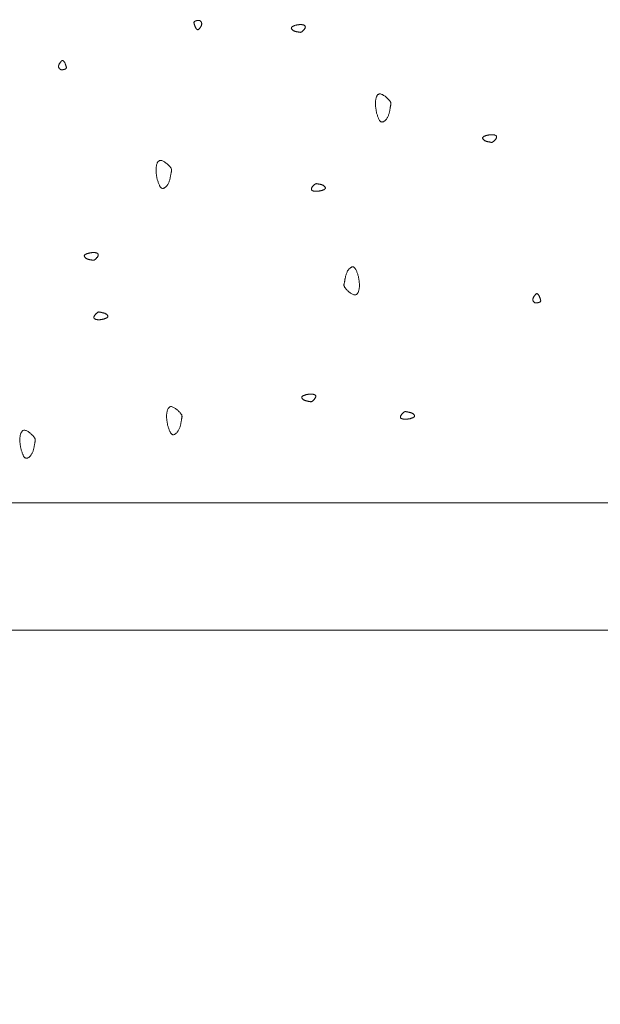
# Model space of a CAD drawing. Units: millimetres. Extents: x 0 to 4200, y 0 to 5940.
# Drawn here: x 2961 to 3029, y 2901 to 3017 of the extents above; entities that cross this region are included whole.
import ezdxf

# ---------------------------------------------------------------- set-up
doc = ezdxf.new("R2010")
doc.units = ezdxf.units.MM
doc.layers.get('Defpoints').update_dxf_attribs({"color": 251})
doc.layers.add('LEVEL001', color=7, linetype='Continuous', lineweight=13)
doc.styles.add('GMM001', font='txt')
doc.dimstyles.new('GMM001', dxfattribs={"dimscale": 2, "dimtxt": 20, "dimasz": 15, "dimexe": 5, "dimexo": 10, "dimgap": 3, "dimtad": 3, "dimdec": 0, "dimdsep": 46, "dimtxsty": 'GMM001', "dimcen": 10, "dimclrd": 7, "dimclre": 7, "dimclrt": 7, "dimadec": 0, "dimazin": 0, "dimtfac": 1, "dimtdec": 0, "dimtix": 1, "dimtmove": 0, "dimatfit": 3, "dimfxl": 0, "dimtolj": 1, "dimtzin": 0, "dimlwd": 0, "dimlwe": 0, "dimarcsym": 0})

# ---------------------------------------------------------------- blocks, each defined once
blk = doc.blocks.new('*D36')
at = {"layer": 'Defpoints', "color": 0, "transparency": 16777216}
for p in [(2567.16, 2945.16), (3132.84, 2945.16), (3132.84, 2795.16)]:
    blk.add_point(p, dxfattribs=at)
at = {"layer": 'LEVEL001', "color": 7, "lineweight": 0, "transparency": 16777216}
for p, q in [((2567.16, 2925.16), (2567.16, 2785.16)), ((3132.84, 2925.16), (3132.84, 2785.16)), ((2597.16, 2795.16), (3102.84, 2795.16))]:
    blk.add_line(p, q, dxfattribs=at)
at = {"layer": 'LEVEL001', "color": 7, "transparency": 16777216}
for points in [[(2597.16, 2800.16), (2597.16, 2790.16), (2567.16, 2795.16)], [(3102.84, 2800.16), (3102.84, 2790.16), (3132.84, 2795.16)]]:
    blk.add_solid(points, dxfattribs=at)
at = {"layer": 'LEVEL001', "color": 7, "transparency": 16777216, "insert": (2850, 2821.16), "char_height": 40, "attachment_point": 5, "style": 'GMM001'}
blk.add_mtext('\\A1;566', dxfattribs=at)
blk = doc.blocks.new('*D39')
at = {"layer": 'Defpoints', "color": 0, "transparency": 16777216}
for p in [(2850, 3300), (3282.84, 3300), (3132.84, 2945.16)]:
    blk.add_point(p, dxfattribs=at)
at = {"layer": 'LEVEL001', "color": 7, "lineweight": 0, "transparency": 16777216}
for p, q in [((2870, 3300), (3292.84, 3300)), ((3282.84, 2975.16), (3282.84, 3270)), ((3152.84, 2945.16), (3292.84, 2945.16))]:
    blk.add_line(p, q, dxfattribs=at)
at = {"layer": 'LEVEL001', "color": 7, "transparency": 16777216}
for points in [[(3277.84, 3270), (3287.84, 3270), (3282.84, 3300)], [(3277.84, 2975.16), (3287.84, 2975.16), (3282.84, 2945.16)]]:
    blk.add_solid(points, dxfattribs=at)
at = {"layer": 'LEVEL001', "color": 7, "transparency": 16777216, "insert": (3256.84, 3122.58), "char_height": 40, "attachment_point": 5, "rotation": 90, "style": 'GMM001'}
blk.add_mtext('\\A1;355', dxfattribs=at)
blk = doc.blocks.new('模様D')
at = {"layer": 'LEVEL001', "color": 11, "linetype": 'Continuous'}
for points in [[(1471.32, 2469.14), (1471.23, 2469.11), (1471.14, 2469.08), (1471.05, 2469.05), (1470.97, 2469.02), (1470.88, 2468.99), (1470.8, 2468.96), (1470.72, 2468.93), (1470.65, 2468.9), (1470.58, 2468.87), (1470.52, 2468.83), (1470.46, 2468.79), (1470.41, 2468.76), (1470.36, 2468.72), (1470.33, 2468.68), (1470.3, 2468.63), (1470.27, 2468.59), (1470.26, 2468.54), (1470.26, 2468.5), (1470.26, 2468.45), (1470.28, 2468.39), (1470.3, 2468.34), (1470.32, 2468.29), (1470.36, 2468.24), (1470.4, 2468.19), (1470.44, 2468.14), (1470.49, 2468.09), (1470.55, 2468.04), (1470.61, 2467.99), (1470.67, 2467.94), (1470.74, 2467.9), (1470.81, 2467.86), (1470.88, 2467.82), (1470.95, 2467.79), (1471.03, 2467.76), (1471.11, 2467.73), (1471.19, 2467.7), (1471.26, 2467.68), (1471.34, 2467.66), (1471.42, 2467.64), (1471.5, 2467.62), (1471.58, 2467.61), (1471.65, 2467.59), (1471.73, 2467.58), (1471.8, 2467.57), (1471.87, 2467.55), (1471.94, 2467.54), (1472, 2467.53), (1472.06, 2467.52), (1472.11, 2467.51), (1472.16, 2467.5), (1472.21, 2467.49), (1472.26, 2467.48), (1472.3, 2467.47), (1472.34, 2467.47), (1472.38, 2467.46), (1472.42, 2467.46), (1472.46, 2467.47), (1472.5, 2467.47), (1472.54, 2467.49), (1472.59, 2467.5), (1472.63, 2467.53), (1472.68, 2467.55), (1472.73, 2467.59), (1472.78, 2467.63), (1472.84, 2467.68), (1472.9, 2467.73), (1472.97, 2467.79), (1473.03, 2467.86), (1473.1, 2467.93), (1473.16, 2468), (1473.23, 2468.07), (1473.29, 2468.15), (1473.35, 2468.23), (1473.4, 2468.31), (1473.45, 2468.39), (1473.49, 2468.47), (1473.52, 2468.54), (1473.54, 2468.62), (1473.56, 2468.69), (1473.57, 2468.75), (1473.56, 2468.82), (1473.54, 2468.88), (1473.52, 2468.93), (1473.48, 2468.98), (1473.44, 2469.02), (1473.39, 2469.06), (1473.33, 2469.1), (1473.27, 2469.13), (1473.2, 2469.16), (1473.13, 2469.19), (1473.05, 2469.21), (1472.97, 2469.23), (1472.89, 2469.25), (1472.8, 2469.26), (1472.72, 2469.27), (1472.63, 2469.28), (1472.55, 2469.28), (1472.46, 2469.28), (1472.38, 2469.28), (1472.3, 2469.28), (1472.21, 2469.27), (1472.13, 2469.27), (1472.05, 2469.26), (1471.97, 2469.25), (1471.88, 2469.24), (1471.8, 2469.23), (1471.72, 2469.21), (1471.64, 2469.2), (1471.56, 2469.19), (1471.48, 2469.17), (1471.4, 2469.15)], [(1516.86, 2463.99), (1516.88, 2464), (1516.9, 2464.01), (1516.92, 2464.03), (1516.94, 2464.04), (1516.96, 2464.05), (1516.97, 2464.07), (1516.99, 2464.08), (1517.01, 2464.09), (1517.02, 2464.11), (1517.04, 2464.12), (1517.05, 2464.13), (1517.07, 2464.15), (1517.08, 2464.16), (1517.09, 2464.17), (1517.1, 2464.19), (1517.1, 2464.2), (1517.11, 2464.21), (1517.11, 2464.23), (1517.11, 2464.24), (1517.11, 2464.26), (1517.11, 2464.27), (1517.1, 2464.28), (1517.1, 2464.3), (1517.09, 2464.31), (1517.08, 2464.33), (1517.07, 2464.35), (1517.05, 2464.36), (1517.04, 2464.38), (1517.02, 2464.4), (1517, 2464.42), (1516.98, 2464.44), (1516.96, 2464.46), (1516.93, 2464.48), (1516.9, 2464.5), (1516.87, 2464.52), (1516.84, 2464.54), (1516.81, 2464.56), (1516.78, 2464.59), (1516.75, 2464.61), (1516.71, 2464.63), (1516.68, 2464.64), (1516.64, 2464.66), (1516.6, 2464.68), (1516.57, 2464.69), (1516.53, 2464.7), (1516.5, 2464.71), (1516.46, 2464.72), (1516.43, 2464.72), (1516.39, 2464.72), (1516.36, 2464.72), (1516.32, 2464.71), (1516.29, 2464.7), (1516.26, 2464.69), (1516.23, 2464.68), (1516.2, 2464.66), (1516.18, 2464.64), (1516.15, 2464.62), (1516.13, 2464.6), (1516.11, 2464.58), (1516.09, 2464.56), (1516.07, 2464.53), (1516.05, 2464.5), (1516.04, 2464.48), (1516.03, 2464.45), (1516.02, 2464.42), (1516.01, 2464.4), (1516.01, 2464.37), (1516.01, 2464.34), (1516.01, 2464.31), (1516.01, 2464.28), (1516.01, 2464.25), (1516.02, 2464.23), (1516.02, 2464.2), (1516.03, 2464.17), (1516.03, 2464.14), (1516.04, 2464.12), (1516.05, 2464.09), (1516.06, 2464.07), (1516.06, 2464.04), (1516.07, 2464.02), (1516.08, 2463.99), (1516.09, 2463.97), (1516.1, 2463.95), (1516.1, 2463.93), (1516.11, 2463.91), (1516.12, 2463.89), (1516.13, 2463.87), (1516.14, 2463.86), (1516.15, 2463.85), (1516.16, 2463.83), (1516.18, 2463.82), (1516.19, 2463.81), (1516.21, 2463.81), (1516.23, 2463.8), (1516.25, 2463.8), (1516.27, 2463.8), (1516.3, 2463.8), (1516.33, 2463.8), (1516.36, 2463.81), (1516.39, 2463.82), (1516.42, 2463.82), (1516.45, 2463.83), (1516.49, 2463.85), (1516.53, 2463.86), (1516.57, 2463.87), (1516.61, 2463.89), (1516.65, 2463.9), (1516.69, 2463.92), (1516.73, 2463.94), (1516.77, 2463.95), (1516.82, 2463.97)], [(1494.42, 2461.16), (1494.4, 2461.21), (1494.39, 2461.25), (1494.37, 2461.3), (1494.36, 2461.34), (1494.34, 2461.38), (1494.33, 2461.42), (1494.31, 2461.46), (1494.3, 2461.5), (1494.28, 2461.53), (1494.26, 2461.56), (1494.25, 2461.59), (1494.23, 2461.62), (1494.21, 2461.64), (1494.19, 2461.66), (1494.17, 2461.67), (1494.14, 2461.68), (1494.12, 2461.69), (1494.1, 2461.69), (1494.07, 2461.69), (1494.05, 2461.68), (1494.02, 2461.67), (1493.99, 2461.66), (1493.97, 2461.64), (1493.94, 2461.62), (1493.92, 2461.6), (1493.89, 2461.58), (1493.87, 2461.55), (1493.84, 2461.52), (1493.82, 2461.49), (1493.8, 2461.45), (1493.78, 2461.42), (1493.76, 2461.38), (1493.74, 2461.34), (1493.73, 2461.31), (1493.71, 2461.27), (1493.7, 2461.23), (1493.69, 2461.19), (1493.68, 2461.15), (1493.67, 2461.11), (1493.66, 2461.07), (1493.65, 2461.03), (1493.64, 2460.99), (1493.64, 2460.96), (1493.63, 2460.92), (1493.63, 2460.89), (1493.62, 2460.85), (1493.61, 2460.82), (1493.61, 2460.79), (1493.6, 2460.76), (1493.6, 2460.74), (1493.59, 2460.72), (1493.59, 2460.69), (1493.58, 2460.67), (1493.58, 2460.65), (1493.58, 2460.63), (1493.58, 2460.61), (1493.58, 2460.59), (1493.59, 2460.57), (1493.59, 2460.55), (1493.6, 2460.53), (1493.61, 2460.51), (1493.63, 2460.48), (1493.64, 2460.46), (1493.66, 2460.43), (1493.69, 2460.4), (1493.71, 2460.37), (1493.74, 2460.34), (1493.78, 2460.3), (1493.81, 2460.27), (1493.85, 2460.24), (1493.89, 2460.21), (1493.92, 2460.18), (1493.96, 2460.15), (1494, 2460.12), (1494.04, 2460.1), (1494.08, 2460.08), (1494.12, 2460.06), (1494.16, 2460.05), (1494.19, 2460.04), (1494.23, 2460.04), (1494.26, 2460.04), (1494.29, 2460.05), (1494.31, 2460.06), (1494.34, 2460.08), (1494.36, 2460.1), (1494.38, 2460.13), (1494.4, 2460.15), (1494.42, 2460.19), (1494.43, 2460.22), (1494.44, 2460.26), (1494.45, 2460.3), (1494.46, 2460.34), (1494.47, 2460.38), (1494.48, 2460.42), (1494.48, 2460.46), (1494.49, 2460.5), (1494.49, 2460.55), (1494.49, 2460.59), (1494.49, 2460.63), (1494.49, 2460.67), (1494.49, 2460.71), (1494.48, 2460.76), (1494.48, 2460.8), (1494.47, 2460.84), (1494.47, 2460.88), (1494.46, 2460.92), (1494.46, 2460.96), (1494.45, 2461), (1494.44, 2461.04), (1494.43, 2461.08), (1494.43, 2461.12)], [(1486.65, 2459.44), (1486.66, 2459.39), (1486.68, 2459.35), (1486.69, 2459.3), (1486.71, 2459.26), (1486.72, 2459.22), (1486.74, 2459.18), (1486.75, 2459.14), (1486.77, 2459.1), (1486.79, 2459.07), (1486.8, 2459.04), (1486.82, 2459.01), (1486.84, 2458.98), (1486.86, 2458.96), (1486.88, 2458.94), (1486.9, 2458.92), (1486.92, 2458.91), (1486.95, 2458.91), (1486.97, 2458.91), (1487, 2458.91), (1487.02, 2458.92), (1487.05, 2458.93), (1487.07, 2458.94), (1487.1, 2458.96), (1487.12, 2458.98), (1487.15, 2459), (1487.18, 2459.02), (1487.2, 2459.05), (1487.22, 2459.08), (1487.25, 2459.11), (1487.27, 2459.15), (1487.29, 2459.18), (1487.31, 2459.22), (1487.32, 2459.25), (1487.34, 2459.29), (1487.35, 2459.33), (1487.37, 2459.37), (1487.38, 2459.41), (1487.39, 2459.45), (1487.4, 2459.49), (1487.41, 2459.53), (1487.41, 2459.57), (1487.42, 2459.6), (1487.43, 2459.64), (1487.44, 2459.68), (1487.44, 2459.71), (1487.45, 2459.74), (1487.45, 2459.78), (1487.46, 2459.81), (1487.46, 2459.83), (1487.47, 2459.86), (1487.47, 2459.88), (1487.48, 2459.91), (1487.48, 2459.93), (1487.49, 2459.95), (1487.49, 2459.97), (1487.49, 2459.99), (1487.48, 2460.01), (1487.48, 2460.03), (1487.47, 2460.05), (1487.47, 2460.07), (1487.46, 2460.09), (1487.44, 2460.12), (1487.42, 2460.14), (1487.4, 2460.17), (1487.38, 2460.2), (1487.35, 2460.23), (1487.32, 2460.26), (1487.29, 2460.29), (1487.26, 2460.33), (1487.22, 2460.36), (1487.18, 2460.39), (1487.14, 2460.42), (1487.1, 2460.45), (1487.06, 2460.48), (1487.02, 2460.5), (1486.98, 2460.52), (1486.95, 2460.54), (1486.91, 2460.55), (1486.87, 2460.56), (1486.84, 2460.56), (1486.81, 2460.56), (1486.78, 2460.55), (1486.75, 2460.54), (1486.73, 2460.52), (1486.71, 2460.5), (1486.69, 2460.47), (1486.67, 2460.44), (1486.65, 2460.41), (1486.64, 2460.38), (1486.62, 2460.34), (1486.61, 2460.3), (1486.6, 2460.26), (1486.6, 2460.22), (1486.59, 2460.18), (1486.58, 2460.14), (1486.58, 2460.09), (1486.58, 2460.05), (1486.58, 2460.01), (1486.58, 2459.97), (1486.58, 2459.93), (1486.58, 2459.88), (1486.58, 2459.84), (1486.59, 2459.8), (1486.59, 2459.76), (1486.6, 2459.72), (1486.6, 2459.68), (1486.61, 2459.64), (1486.62, 2459.6), (1486.63, 2459.56), (1486.63, 2459.52), (1486.64, 2459.48)], [(1503.1, 2453.09), (1503.01, 2453.07), (1502.92, 2453.04), (1502.83, 2453.01), (1502.75, 2452.98), (1502.66, 2452.95), (1502.58, 2452.92), (1502.5, 2452.89), (1502.43, 2452.85), (1502.36, 2452.82), (1502.3, 2452.79), (1502.24, 2452.75), (1502.19, 2452.71), (1502.14, 2452.67), (1502.11, 2452.63), (1502.08, 2452.59), (1502.06, 2452.55), (1502.04, 2452.5), (1502.04, 2452.45), (1502.04, 2452.4), (1502.06, 2452.35), (1502.08, 2452.3), (1502.1, 2452.25), (1502.14, 2452.19), (1502.18, 2452.14), (1502.22, 2452.09), (1502.27, 2452.04), (1502.33, 2451.99), (1502.39, 2451.94), (1502.45, 2451.9), (1502.52, 2451.86), (1502.59, 2451.82), (1502.66, 2451.78), (1502.73, 2451.74), (1502.81, 2451.71), (1502.89, 2451.68), (1502.97, 2451.66), (1503.05, 2451.63), (1503.12, 2451.61), (1503.2, 2451.59), (1503.28, 2451.58), (1503.36, 2451.56), (1503.44, 2451.55), (1503.51, 2451.53), (1503.58, 2451.52), (1503.65, 2451.51), (1503.72, 2451.5), (1503.78, 2451.49), (1503.84, 2451.48), (1503.89, 2451.46), (1503.94, 2451.45), (1503.99, 2451.44), (1504.04, 2451.43), (1504.08, 2451.43), (1504.12, 2451.42), (1504.16, 2451.42), (1504.2, 2451.42), (1504.24, 2451.42), (1504.28, 2451.43), (1504.32, 2451.44), (1504.37, 2451.46), (1504.41, 2451.48), (1504.46, 2451.51), (1504.51, 2451.54), (1504.57, 2451.58), (1504.62, 2451.63), (1504.69, 2451.69), (1504.75, 2451.75), (1504.81, 2451.81), (1504.88, 2451.88), (1504.94, 2451.95), (1505.01, 2452.03), (1505.07, 2452.11), (1505.13, 2452.19), (1505.18, 2452.26), (1505.23, 2452.34), (1505.27, 2452.42), (1505.3, 2452.5), (1505.33, 2452.57), (1505.34, 2452.64), (1505.35, 2452.71), (1505.34, 2452.77), (1505.33, 2452.83), (1505.3, 2452.88), (1505.27, 2452.93), (1505.22, 2452.98), (1505.17, 2453.02), (1505.11, 2453.06), (1505.05, 2453.09), (1504.98, 2453.12), (1504.91, 2453.14), (1504.83, 2453.17), (1504.75, 2453.19), (1504.67, 2453.2), (1504.59, 2453.21), (1504.5, 2453.22), (1504.41, 2453.23), (1504.33, 2453.24), (1504.25, 2453.24), (1504.16, 2453.24), (1504.08, 2453.23), (1503.99, 2453.23), (1503.91, 2453.22), (1503.83, 2453.22), (1503.75, 2453.21), (1503.67, 2453.19), (1503.58, 2453.18), (1503.5, 2453.17), (1503.42, 2453.16), (1503.34, 2453.14), (1503.26, 2453.13), (1503.18, 2453.11)], [(1474.09, 2451.86), (1474, 2451.83), (1473.92, 2451.8), (1473.83, 2451.77), (1473.74, 2451.74), (1473.66, 2451.71), (1473.58, 2451.68), (1473.5, 2451.65), (1473.43, 2451.62), (1473.36, 2451.59), (1473.29, 2451.55), (1473.24, 2451.52), (1473.18, 2451.48), (1473.14, 2451.44), (1473.1, 2451.4), (1473.07, 2451.36), (1473.05, 2451.31), (1473.04, 2451.26), (1473.04, 2451.22), (1473.04, 2451.17), (1473.05, 2451.12), (1473.07, 2451.06), (1473.1, 2451.01), (1473.13, 2450.96), (1473.17, 2450.91), (1473.22, 2450.86), (1473.27, 2450.81), (1473.32, 2450.76), (1473.38, 2450.71), (1473.45, 2450.66), (1473.51, 2450.62), (1473.58, 2450.58), (1473.66, 2450.54), (1473.73, 2450.51), (1473.81, 2450.48), (1473.88, 2450.45), (1473.96, 2450.42), (1474.04, 2450.4), (1474.12, 2450.38), (1474.2, 2450.36), (1474.28, 2450.34), (1474.36, 2450.33), (1474.43, 2450.31), (1474.51, 2450.3), (1474.58, 2450.29), (1474.65, 2450.28), (1474.71, 2450.26), (1474.78, 2450.25), (1474.83, 2450.24), (1474.89, 2450.23), (1474.94, 2450.22), (1474.99, 2450.21), (1475.03, 2450.2), (1475.08, 2450.19), (1475.12, 2450.19), (1475.16, 2450.18), (1475.2, 2450.18), (1475.24, 2450.19), (1475.28, 2450.2), (1475.32, 2450.21), (1475.36, 2450.22), (1475.41, 2450.25), (1475.46, 2450.27), (1475.51, 2450.31), (1475.56, 2450.35), (1475.62, 2450.4), (1475.68, 2450.45), (1475.75, 2450.51), (1475.81, 2450.58), (1475.88, 2450.65), (1475.94, 2450.72), (1476, 2450.79), (1476.06, 2450.87), (1476.12, 2450.95), (1476.17, 2451.03), (1476.22, 2451.11), (1476.26, 2451.19), (1476.3, 2451.26), (1476.32, 2451.34), (1476.34, 2451.41), (1476.34, 2451.48), (1476.34, 2451.54), (1476.32, 2451.6), (1476.3, 2451.65), (1476.26, 2451.7), (1476.22, 2451.74), (1476.17, 2451.78), (1476.11, 2451.82), (1476.05, 2451.85), (1475.98, 2451.88), (1475.91, 2451.91), (1475.83, 2451.93), (1475.75, 2451.95), (1475.67, 2451.97), (1475.58, 2451.98), (1475.5, 2451.99), (1475.41, 2452), (1475.33, 2452), (1475.24, 2452), (1475.16, 2452), (1475.07, 2452), (1474.99, 2452), (1474.91, 2451.99), (1474.83, 2451.98), (1474.74, 2451.97), (1474.66, 2451.96), (1474.58, 2451.95), (1474.5, 2451.94), (1474.42, 2451.92), (1474.34, 2451.91), (1474.26, 2451.89), (1474.17, 2451.88)], [(1520.98, 2448.59), (1520.96, 2448.57), (1520.94, 2448.56), (1520.92, 2448.55), (1520.9, 2448.54), (1520.88, 2448.52), (1520.87, 2448.51), (1520.85, 2448.5), (1520.83, 2448.48), (1520.82, 2448.47), (1520.8, 2448.46), (1520.79, 2448.44), (1520.77, 2448.43), (1520.76, 2448.42), (1520.75, 2448.4), (1520.74, 2448.39), (1520.74, 2448.37), (1520.73, 2448.36), (1520.73, 2448.35), (1520.73, 2448.33), (1520.73, 2448.32), (1520.73, 2448.31), (1520.74, 2448.29), (1520.74, 2448.28), (1520.75, 2448.26), (1520.76, 2448.25), (1520.77, 2448.23), (1520.79, 2448.21), (1520.8, 2448.19), (1520.82, 2448.18), (1520.84, 2448.16), (1520.86, 2448.14), (1520.88, 2448.12), (1520.91, 2448.1), (1520.94, 2448.08), (1520.97, 2448.05), (1521, 2448.03), (1521.03, 2448.01), (1521.06, 2447.99), (1521.09, 2447.97), (1521.13, 2447.95), (1521.16, 2447.93), (1521.2, 2447.91), (1521.24, 2447.9), (1521.27, 2447.89), (1521.31, 2447.87), (1521.34, 2447.87), (1521.38, 2447.86), (1521.41, 2447.86), (1521.45, 2447.86), (1521.48, 2447.86), (1521.52, 2447.87), (1521.55, 2447.87), (1521.58, 2447.89), (1521.61, 2447.9), (1521.64, 2447.92), (1521.66, 2447.93), (1521.69, 2447.95), (1521.71, 2447.97), (1521.73, 2448), (1521.75, 2448.02), (1521.77, 2448.05), (1521.79, 2448.07), (1521.8, 2448.1), (1521.81, 2448.12), (1521.82, 2448.15), (1521.83, 2448.18), (1521.83, 2448.21), (1521.83, 2448.24), (1521.83, 2448.26), (1521.83, 2448.29), (1521.83, 2448.32), (1521.82, 2448.35), (1521.82, 2448.38), (1521.81, 2448.4), (1521.81, 2448.43), (1521.8, 2448.46), (1521.79, 2448.48), (1521.78, 2448.51), (1521.78, 2448.54), (1521.77, 2448.56), (1521.76, 2448.58), (1521.75, 2448.61), (1521.74, 2448.63), (1521.74, 2448.65), (1521.73, 2448.67), (1521.72, 2448.68), (1521.71, 2448.7), (1521.7, 2448.72), (1521.69, 2448.73), (1521.68, 2448.74), (1521.66, 2448.75), (1521.65, 2448.76), (1521.63, 2448.77), (1521.61, 2448.77), (1521.59, 2448.78), (1521.57, 2448.78), (1521.54, 2448.78), (1521.51, 2448.77), (1521.48, 2448.77), (1521.45, 2448.76), (1521.42, 2448.75), (1521.39, 2448.74), (1521.35, 2448.73), (1521.31, 2448.72), (1521.27, 2448.7), (1521.23, 2448.69), (1521.19, 2448.67), (1521.15, 2448.66), (1521.11, 2448.64), (1521.07, 2448.62), (1521.02, 2448.61)], [(1521.26, 2436.79), (1521.25, 2436.83), (1521.23, 2436.88), (1521.22, 2436.92), (1521.2, 2436.96), (1521.19, 2437), (1521.17, 2437.04), (1521.16, 2437.08), (1521.14, 2437.12), (1521.12, 2437.15), (1521.11, 2437.19), (1521.09, 2437.22), (1521.07, 2437.24), (1521.05, 2437.26), (1521.03, 2437.28), (1521.01, 2437.3), (1520.99, 2437.31), (1520.96, 2437.31), (1520.94, 2437.32), (1520.92, 2437.31), (1520.89, 2437.31), (1520.86, 2437.3), (1520.84, 2437.28), (1520.81, 2437.27), (1520.79, 2437.25), (1520.76, 2437.22), (1520.74, 2437.2), (1520.71, 2437.17), (1520.69, 2437.14), (1520.66, 2437.11), (1520.64, 2437.08), (1520.62, 2437.04), (1520.6, 2437.01), (1520.59, 2436.97), (1520.57, 2436.93), (1520.56, 2436.89), (1520.54, 2436.85), (1520.53, 2436.81), (1520.52, 2436.77), (1520.51, 2436.73), (1520.5, 2436.69), (1520.5, 2436.66), (1520.49, 2436.62), (1520.48, 2436.58), (1520.48, 2436.55), (1520.47, 2436.51), (1520.46, 2436.48), (1520.46, 2436.45), (1520.45, 2436.42), (1520.45, 2436.39), (1520.44, 2436.36), (1520.44, 2436.34), (1520.43, 2436.32), (1520.43, 2436.3), (1520.43, 2436.27), (1520.42, 2436.25), (1520.42, 2436.23), (1520.43, 2436.21), (1520.43, 2436.19), (1520.44, 2436.17), (1520.44, 2436.15), (1520.46, 2436.13), (1520.47, 2436.11), (1520.49, 2436.08), (1520.51, 2436.05), (1520.53, 2436.02), (1520.56, 2435.99), (1520.59, 2435.96), (1520.62, 2435.93), (1520.66, 2435.9), (1520.69, 2435.86), (1520.73, 2435.83), (1520.77, 2435.8), (1520.81, 2435.77), (1520.85, 2435.75), (1520.89, 2435.72), (1520.93, 2435.7), (1520.96, 2435.69), (1521, 2435.67), (1521.04, 2435.67), (1521.07, 2435.66), (1521.1, 2435.67), (1521.13, 2435.67), (1521.16, 2435.69), (1521.18, 2435.7), (1521.2, 2435.72), (1521.22, 2435.75), (1521.24, 2435.78), (1521.26, 2435.81), (1521.27, 2435.84), (1521.29, 2435.88), (1521.3, 2435.92), (1521.31, 2435.96), (1521.32, 2436), (1521.32, 2436.04), (1521.33, 2436.09), (1521.33, 2436.13), (1521.33, 2436.17), (1521.33, 2436.21), (1521.33, 2436.26), (1521.33, 2436.3), (1521.33, 2436.34), (1521.33, 2436.38), (1521.32, 2436.42), (1521.32, 2436.46), (1521.31, 2436.5), (1521.31, 2436.54), (1521.3, 2436.58), (1521.29, 2436.63), (1521.29, 2436.67), (1521.28, 2436.71), (1521.27, 2436.75)], [(1477.76, 2435.55), (1477.74, 2435.6), (1477.73, 2435.64), (1477.71, 2435.69), (1477.7, 2435.73), (1477.68, 2435.77), (1477.67, 2435.81), (1477.65, 2435.85), (1477.64, 2435.89), (1477.62, 2435.92), (1477.6, 2435.95), (1477.58, 2435.98), (1477.57, 2436.01), (1477.55, 2436.03), (1477.53, 2436.05), (1477.5, 2436.06), (1477.48, 2436.07), (1477.46, 2436.08), (1477.43, 2436.08), (1477.41, 2436.08), (1477.38, 2436.07), (1477.36, 2436.06), (1477.33, 2436.05), (1477.31, 2436.03), (1477.28, 2436.01), (1477.25, 2435.99), (1477.23, 2435.97), (1477.2, 2435.94), (1477.18, 2435.91), (1477.16, 2435.88), (1477.14, 2435.84), (1477.12, 2435.81), (1477.1, 2435.77), (1477.08, 2435.73), (1477.07, 2435.7), (1477.05, 2435.66), (1477.04, 2435.62), (1477.03, 2435.58), (1477.02, 2435.54), (1477.01, 2435.5), (1477, 2435.46), (1476.99, 2435.42), (1476.98, 2435.38), (1476.98, 2435.35), (1476.97, 2435.31), (1476.96, 2435.28), (1476.96, 2435.24), (1476.95, 2435.21), (1476.95, 2435.18), (1476.94, 2435.15), (1476.94, 2435.13), (1476.93, 2435.11), (1476.93, 2435.08), (1476.92, 2435.06), (1476.92, 2435.04), (1476.92, 2435.02), (1476.92, 2435), (1476.92, 2434.98), (1476.92, 2434.96), (1476.93, 2434.94), (1476.94, 2434.92), (1476.95, 2434.9), (1476.96, 2434.87), (1476.98, 2434.85), (1477, 2434.82), (1477.02, 2434.79), (1477.05, 2434.76), (1477.08, 2434.73), (1477.11, 2434.69), (1477.15, 2434.66), (1477.19, 2434.63), (1477.22, 2434.6), (1477.26, 2434.57), (1477.3, 2434.54), (1477.34, 2434.51), (1477.38, 2434.49), (1477.42, 2434.47), (1477.46, 2434.45), (1477.5, 2434.44), (1477.53, 2434.43), (1477.56, 2434.43), (1477.6, 2434.43), (1477.62, 2434.44), (1477.65, 2434.45), (1477.68, 2434.47), (1477.7, 2434.49), (1477.72, 2434.52), (1477.74, 2434.54), (1477.75, 2434.58), (1477.77, 2434.61), (1477.78, 2434.65), (1477.79, 2434.69), (1477.8, 2434.73), (1477.81, 2434.77), (1477.82, 2434.81), (1477.82, 2434.85), (1477.82, 2434.89), (1477.83, 2434.94), (1477.83, 2434.98), (1477.83, 2435.02), (1477.83, 2435.06), (1477.82, 2435.1), (1477.82, 2435.15), (1477.82, 2435.19), (1477.81, 2435.23), (1477.81, 2435.27), (1477.8, 2435.31), (1477.79, 2435.35), (1477.79, 2435.39), (1477.78, 2435.43), (1477.77, 2435.47), (1477.76, 2435.51)], [(1501.77, 2433.83), (1501.78, 2433.78), (1501.8, 2433.74), (1501.81, 2433.69), (1501.83, 2433.65), (1501.84, 2433.61), (1501.86, 2433.57), (1501.87, 2433.53), (1501.89, 2433.49), (1501.9, 2433.46), (1501.92, 2433.43), (1501.94, 2433.4), (1501.96, 2433.37), (1501.98, 2433.35), (1502, 2433.33), (1502.02, 2433.32), (1502.04, 2433.3), (1502.07, 2433.3), (1502.09, 2433.3), (1502.11, 2433.3), (1502.14, 2433.31), (1502.17, 2433.32), (1502.19, 2433.33), (1502.22, 2433.35), (1502.24, 2433.37), (1502.27, 2433.39), (1502.29, 2433.41), (1502.32, 2433.44), (1502.34, 2433.47), (1502.37, 2433.5), (1502.39, 2433.54), (1502.41, 2433.57), (1502.43, 2433.61), (1502.44, 2433.64), (1502.46, 2433.68), (1502.47, 2433.72), (1502.49, 2433.76), (1502.5, 2433.8), (1502.51, 2433.84), (1502.52, 2433.88), (1502.53, 2433.92), (1502.53, 2433.96), (1502.54, 2433.99), (1502.55, 2434.03), (1502.55, 2434.07), (1502.56, 2434.1), (1502.57, 2434.14), (1502.57, 2434.17), (1502.58, 2434.2), (1502.58, 2434.22), (1502.59, 2434.25), (1502.59, 2434.27), (1502.6, 2434.3), (1502.6, 2434.32), (1502.6, 2434.34), (1502.61, 2434.36), (1502.61, 2434.38), (1502.6, 2434.4), (1502.6, 2434.42), (1502.59, 2434.44), (1502.59, 2434.46), (1502.57, 2434.48), (1502.56, 2434.51), (1502.54, 2434.53), (1502.52, 2434.56), (1502.5, 2434.59), (1502.47, 2434.62), (1502.44, 2434.65), (1502.41, 2434.68), (1502.37, 2434.72), (1502.34, 2434.75), (1502.3, 2434.78), (1502.26, 2434.81), (1502.22, 2434.84), (1502.18, 2434.87), (1502.14, 2434.89), (1502.1, 2434.91), (1502.07, 2434.93), (1502.03, 2434.94), (1501.99, 2434.95), (1501.96, 2434.95), (1501.93, 2434.95), (1501.9, 2434.94), (1501.87, 2434.93), (1501.85, 2434.91), (1501.83, 2434.89), (1501.81, 2434.86), (1501.79, 2434.83), (1501.77, 2434.8), (1501.76, 2434.77), (1501.74, 2434.73), (1501.73, 2434.69), (1501.72, 2434.65), (1501.71, 2434.61), (1501.71, 2434.57), (1501.7, 2434.53), (1501.7, 2434.48), (1501.7, 2434.44), (1501.7, 2434.4), (1501.7, 2434.36), (1501.7, 2434.32), (1501.7, 2434.27), (1501.7, 2434.23), (1501.71, 2434.19), (1501.71, 2434.15), (1501.72, 2434.11), (1501.72, 2434.07), (1501.73, 2434.03), (1501.74, 2433.99), (1501.74, 2433.95), (1501.75, 2433.91), (1501.76, 2433.87)], [(1491.75, 2429.44), (1491.84, 2429.47), (1491.93, 2429.49), (1492.01, 2429.52), (1492.1, 2429.55), (1492.18, 2429.58), (1492.27, 2429.61), (1492.34, 2429.65), (1492.42, 2429.68), (1492.48, 2429.71), (1492.55, 2429.75), (1492.61, 2429.78), (1492.66, 2429.82), (1492.7, 2429.86), (1492.74, 2429.9), (1492.77, 2429.94), (1492.79, 2429.99), (1492.8, 2430.03), (1492.81, 2430.08), (1492.8, 2430.13), (1492.79, 2430.18), (1492.77, 2430.23), (1492.74, 2430.28), (1492.71, 2430.34), (1492.67, 2430.39), (1492.62, 2430.44), (1492.57, 2430.49), (1492.52, 2430.54), (1492.46, 2430.59), (1492.4, 2430.63), (1492.33, 2430.68), (1492.26, 2430.72), (1492.19, 2430.75), (1492.11, 2430.79), (1492.04, 2430.82), (1491.96, 2430.85), (1491.88, 2430.87), (1491.8, 2430.9), (1491.72, 2430.92), (1491.64, 2430.94), (1491.56, 2430.95), (1491.49, 2430.97), (1491.41, 2430.98), (1491.34, 2431), (1491.27, 2431.01), (1491.2, 2431.02), (1491.13, 2431.03), (1491.07, 2431.04), (1491.01, 2431.06), (1490.95, 2431.07), (1490.9, 2431.08), (1490.85, 2431.09), (1490.81, 2431.1), (1490.77, 2431.1), (1490.72, 2431.11), (1490.68, 2431.11), (1490.64, 2431.11), (1490.6, 2431.11), (1490.56, 2431.1), (1490.52, 2431.09), (1490.48, 2431.07), (1490.43, 2431.05), (1490.39, 2431.02), (1490.34, 2430.99), (1490.28, 2430.95), (1490.22, 2430.9), (1490.16, 2430.85), (1490.1, 2430.78), (1490.03, 2430.72), (1489.97, 2430.65), (1489.9, 2430.58), (1489.84, 2430.5), (1489.78, 2430.42), (1489.72, 2430.35), (1489.67, 2430.27), (1489.62, 2430.19), (1489.58, 2430.11), (1489.55, 2430.03), (1489.52, 2429.96), (1489.51, 2429.89), (1489.5, 2429.82), (1489.51, 2429.76), (1489.52, 2429.7), (1489.55, 2429.65), (1489.58, 2429.6), (1489.62, 2429.55), (1489.67, 2429.51), (1489.73, 2429.48), (1489.8, 2429.44), (1489.86, 2429.41), (1489.94, 2429.39), (1490.01, 2429.37), (1490.09, 2429.35), (1490.18, 2429.33), (1490.26, 2429.32), (1490.35, 2429.31), (1490.43, 2429.3), (1490.52, 2429.3), (1490.6, 2429.29), (1490.69, 2429.29), (1490.77, 2429.3), (1490.85, 2429.3), (1490.94, 2429.31), (1491.02, 2429.32), (1491.1, 2429.33), (1491.18, 2429.34), (1491.26, 2429.35), (1491.34, 2429.36), (1491.43, 2429.38), (1491.51, 2429.39), (1491.59, 2429.41), (1491.67, 2429.42)], [(1510.92, 2427.27), (1510.83, 2427.24), (1510.74, 2427.21), (1510.66, 2427.18), (1510.57, 2427.15), (1510.49, 2427.12), (1510.41, 2427.09), (1510.33, 2427.06), (1510.26, 2427.03), (1510.19, 2426.99), (1510.12, 2426.96), (1510.06, 2426.92), (1510.01, 2426.89), (1509.97, 2426.85), (1509.93, 2426.81), (1509.9, 2426.76), (1509.88, 2426.72), (1509.87, 2426.67), (1509.86, 2426.62), (1509.87, 2426.57), (1509.88, 2426.52), (1509.9, 2426.47), (1509.93, 2426.42), (1509.96, 2426.37), (1510, 2426.32), (1510.05, 2426.26), (1510.1, 2426.21), (1510.15, 2426.16), (1510.21, 2426.12), (1510.27, 2426.07), (1510.34, 2426.03), (1510.41, 2425.99), (1510.48, 2425.95), (1510.56, 2425.92), (1510.63, 2425.88), (1510.71, 2425.86), (1510.79, 2425.83), (1510.87, 2425.81), (1510.95, 2425.79), (1511.03, 2425.77), (1511.11, 2425.75), (1511.18, 2425.73), (1511.26, 2425.72), (1511.33, 2425.71), (1511.41, 2425.69), (1511.47, 2425.68), (1511.54, 2425.67), (1511.6, 2425.66), (1511.66, 2425.65), (1511.72, 2425.64), (1511.77, 2425.63), (1511.82, 2425.62), (1511.86, 2425.61), (1511.91, 2425.6), (1511.95, 2425.59), (1511.99, 2425.59), (1512.03, 2425.59), (1512.07, 2425.59), (1512.11, 2425.6), (1512.15, 2425.61), (1512.19, 2425.63), (1512.24, 2425.65), (1512.28, 2425.68), (1512.34, 2425.72), (1512.39, 2425.76), (1512.45, 2425.8), (1512.51, 2425.86), (1512.57, 2425.92), (1512.64, 2425.98), (1512.7, 2426.05), (1512.77, 2426.13), (1512.83, 2426.2), (1512.89, 2426.28), (1512.95, 2426.36), (1513, 2426.44), (1513.05, 2426.52), (1513.09, 2426.59), (1513.12, 2426.67), (1513.15, 2426.75), (1513.17, 2426.82), (1513.17, 2426.88), (1513.17, 2426.95), (1513.15, 2427), (1513.12, 2427.06), (1513.09, 2427.11), (1513.05, 2427.15), (1513, 2427.19), (1512.94, 2427.23), (1512.88, 2427.26), (1512.81, 2427.29), (1512.73, 2427.32), (1512.66, 2427.34), (1512.58, 2427.36), (1512.49, 2427.37), (1512.41, 2427.39), (1512.32, 2427.4), (1512.24, 2427.4), (1512.15, 2427.41), (1512.07, 2427.41), (1511.99, 2427.41), (1511.9, 2427.41), (1511.82, 2427.4), (1511.74, 2427.4), (1511.65, 2427.39), (1511.57, 2427.38), (1511.49, 2427.37), (1511.41, 2427.36), (1511.33, 2427.34), (1511.25, 2427.33), (1511.16, 2427.31), (1511.08, 2427.3), (1511, 2427.28)], [(1474.92, 2423.33), (1474.94, 2423.29), (1474.95, 2423.25), (1474.97, 2423.2), (1474.98, 2423.16), (1475, 2423.12), (1475.01, 2423.08), (1475.03, 2423.04), (1475.04, 2423), (1475.06, 2422.97), (1475.08, 2422.94), (1475.1, 2422.91), (1475.11, 2422.88), (1475.13, 2422.86), (1475.15, 2422.84), (1475.18, 2422.82), (1475.2, 2422.81), (1475.22, 2422.81), (1475.25, 2422.81), (1475.27, 2422.81), (1475.3, 2422.81), (1475.32, 2422.82), (1475.35, 2422.84), (1475.37, 2422.85), (1475.4, 2422.87), (1475.43, 2422.9), (1475.45, 2422.92), (1475.47, 2422.95), (1475.5, 2422.98), (1475.52, 2423.01), (1475.54, 2423.04), (1475.56, 2423.08), (1475.58, 2423.12), (1475.6, 2423.15), (1475.61, 2423.19), (1475.63, 2423.23), (1475.64, 2423.27), (1475.65, 2423.31), (1475.66, 2423.35), (1475.67, 2423.39), (1475.68, 2423.43), (1475.69, 2423.47), (1475.7, 2423.5), (1475.7, 2423.54), (1475.71, 2423.58), (1475.72, 2423.61), (1475.72, 2423.64), (1475.73, 2423.68), (1475.73, 2423.71), (1475.74, 2423.73), (1475.74, 2423.76), (1475.75, 2423.78), (1475.75, 2423.8), (1475.76, 2423.83), (1475.76, 2423.85), (1475.76, 2423.87), (1475.76, 2423.89), (1475.76, 2423.91), (1475.76, 2423.93), (1475.75, 2423.95), (1475.74, 2423.97), (1475.73, 2423.99), (1475.72, 2424.02), (1475.7, 2424.04), (1475.68, 2424.07), (1475.65, 2424.1), (1475.63, 2424.13), (1475.6, 2424.16), (1475.57, 2424.19), (1475.53, 2424.23), (1475.49, 2424.26), (1475.46, 2424.29), (1475.42, 2424.32), (1475.38, 2424.35), (1475.34, 2424.38), (1475.3, 2424.4), (1475.26, 2424.42), (1475.22, 2424.44), (1475.18, 2424.45), (1475.15, 2424.46), (1475.12, 2424.46), (1475.08, 2424.46), (1475.06, 2424.45), (1475.03, 2424.44), (1475, 2424.42), (1474.98, 2424.4), (1474.96, 2424.37), (1474.94, 2424.34), (1474.93, 2424.31), (1474.91, 2424.28), (1474.9, 2424.24), (1474.89, 2424.2), (1474.88, 2424.16), (1474.87, 2424.12), (1474.86, 2424.08), (1474.86, 2424.04), (1474.86, 2423.99), (1474.85, 2423.95), (1474.85, 2423.91), (1474.85, 2423.87), (1474.85, 2423.82), (1474.86, 2423.78), (1474.86, 2423.74), (1474.86, 2423.7), (1474.87, 2423.66), (1474.87, 2423.62), (1474.88, 2423.58), (1474.89, 2423.54), (1474.89, 2423.5), (1474.9, 2423.46), (1474.91, 2423.42), (1474.92, 2423.38)], [(1508.3, 2414.26), (1508.29, 2414.31), (1508.27, 2414.35), (1508.26, 2414.4), (1508.24, 2414.44), (1508.23, 2414.48), (1508.21, 2414.52), (1508.2, 2414.56), (1508.18, 2414.6), (1508.17, 2414.63), (1508.15, 2414.66), (1508.13, 2414.69), (1508.11, 2414.72), (1508.09, 2414.74), (1508.07, 2414.76), (1508.05, 2414.77), (1508.03, 2414.78), (1508.01, 2414.79), (1507.98, 2414.79), (1507.96, 2414.79), (1507.93, 2414.78), (1507.9, 2414.77), (1507.88, 2414.76), (1507.85, 2414.74), (1507.83, 2414.72), (1507.8, 2414.7), (1507.78, 2414.68), (1507.75, 2414.65), (1507.73, 2414.62), (1507.71, 2414.59), (1507.68, 2414.55), (1507.66, 2414.52), (1507.64, 2414.48), (1507.63, 2414.44), (1507.61, 2414.41), (1507.6, 2414.37), (1507.58, 2414.33), (1507.57, 2414.29), (1507.56, 2414.25), (1507.55, 2414.21), (1507.54, 2414.17), (1507.54, 2414.13), (1507.53, 2414.09), (1507.52, 2414.06), (1507.52, 2414.02), (1507.51, 2413.99), (1507.5, 2413.95), (1507.5, 2413.92), (1507.49, 2413.89), (1507.49, 2413.86), (1507.48, 2413.84), (1507.48, 2413.82), (1507.47, 2413.79), (1507.47, 2413.77), (1507.47, 2413.75), (1507.46, 2413.73), (1507.46, 2413.71), (1507.47, 2413.69), (1507.47, 2413.67), (1507.48, 2413.65), (1507.48, 2413.63), (1507.5, 2413.61), (1507.51, 2413.58), (1507.53, 2413.56), (1507.55, 2413.53), (1507.57, 2413.5), (1507.6, 2413.47), (1507.63, 2413.44), (1507.66, 2413.4), (1507.7, 2413.37), (1507.73, 2413.34), (1507.77, 2413.31), (1507.81, 2413.28), (1507.85, 2413.25), (1507.89, 2413.22), (1507.93, 2413.2), (1507.97, 2413.18), (1508, 2413.16), (1508.04, 2413.15), (1508.08, 2413.14), (1508.11, 2413.14), (1508.14, 2413.14), (1508.17, 2413.15), (1508.2, 2413.16), (1508.22, 2413.18), (1508.24, 2413.2), (1508.26, 2413.23), (1508.28, 2413.25), (1508.3, 2413.29), (1508.31, 2413.32), (1508.33, 2413.36), (1508.34, 2413.4), (1508.35, 2413.44), (1508.36, 2413.48), (1508.36, 2413.52), (1508.37, 2413.56), (1508.37, 2413.6), (1508.37, 2413.65), (1508.37, 2413.69), (1508.37, 2413.73), (1508.37, 2413.77), (1508.37, 2413.81), (1508.37, 2413.86), (1508.36, 2413.9), (1508.36, 2413.94), (1508.35, 2413.98), (1508.35, 2414.02), (1508.34, 2414.06), (1508.33, 2414.1), (1508.33, 2414.14), (1508.32, 2414.18), (1508.31, 2414.22)], [(1489.4, 2408.14), (1489.42, 2408.15), (1489.44, 2408.17), (1489.46, 2408.18), (1489.48, 2408.19), (1489.49, 2408.21), (1489.51, 2408.22), (1489.53, 2408.23), (1489.55, 2408.25), (1489.56, 2408.26), (1489.58, 2408.27), (1489.59, 2408.29), (1489.6, 2408.3), (1489.62, 2408.31), (1489.63, 2408.33), (1489.63, 2408.34), (1489.64, 2408.35), (1489.65, 2408.37), (1489.65, 2408.38), (1489.65, 2408.39), (1489.65, 2408.41), (1489.65, 2408.42), (1489.64, 2408.44), (1489.64, 2408.45), (1489.63, 2408.47), (1489.62, 2408.48), (1489.61, 2408.5), (1489.59, 2408.52), (1489.58, 2408.53), (1489.56, 2408.55), (1489.54, 2408.57), (1489.52, 2408.59), (1489.49, 2408.61), (1489.47, 2408.63), (1489.44, 2408.65), (1489.41, 2408.67), (1489.38, 2408.7), (1489.35, 2408.72), (1489.32, 2408.74), (1489.28, 2408.76), (1489.25, 2408.78), (1489.21, 2408.8), (1489.18, 2408.81), (1489.14, 2408.83), (1489.11, 2408.84), (1489.07, 2408.85), (1489.03, 2408.86), (1489, 2408.87), (1488.96, 2408.87), (1488.93, 2408.87), (1488.9, 2408.87), (1488.86, 2408.86), (1488.83, 2408.85), (1488.8, 2408.84), (1488.77, 2408.83), (1488.74, 2408.81), (1488.72, 2408.79), (1488.69, 2408.77), (1488.67, 2408.75), (1488.65, 2408.73), (1488.63, 2408.71), (1488.61, 2408.68), (1488.59, 2408.66), (1488.58, 2408.63), (1488.57, 2408.6), (1488.56, 2408.58), (1488.55, 2408.55), (1488.55, 2408.52), (1488.55, 2408.49), (1488.55, 2408.46), (1488.55, 2408.43), (1488.55, 2408.41), (1488.55, 2408.38), (1488.56, 2408.35), (1488.57, 2408.32), (1488.57, 2408.3), (1488.58, 2408.27), (1488.59, 2408.24), (1488.6, 2408.22), (1488.6, 2408.19), (1488.61, 2408.17), (1488.62, 2408.14), (1488.63, 2408.12), (1488.63, 2408.1), (1488.64, 2408.08), (1488.65, 2408.06), (1488.66, 2408.04), (1488.67, 2408.03), (1488.68, 2408.01), (1488.69, 2408), (1488.7, 2407.99), (1488.72, 2407.98), (1488.73, 2407.97), (1488.75, 2407.96), (1488.77, 2407.95), (1488.79, 2407.95), (1488.81, 2407.95), (1488.84, 2407.95), (1488.86, 2407.96), (1488.89, 2407.96), (1488.93, 2407.97), (1488.96, 2407.98), (1488.99, 2407.99), (1489.03, 2408), (1489.07, 2408.01), (1489.11, 2408.02), (1489.15, 2408.04), (1489.19, 2408.05), (1489.23, 2408.07), (1489.27, 2408.09), (1489.31, 2408.1), (1489.35, 2408.12)]]:
    blk.add_lwpolyline(points, close=True, dxfattribs=at)

msp = doc.modelspace()

# ---------------------------------------------------------------- linework, layer by layer
at = {"layer": 'LEVEL001', "color": 7, "linetype": 'Continuous'}
msp.add_lwpolyline([(2850, 3278.79), (2582.16, 3010.94), (2582.16, 2960.16), (3117.84, 2960.16), (3117.84, 3010.94), (2850, 3278.79), (2850, 3300), (3132.84, 3017.16), (3132.84, 2945.16), (2567.16, 2945.16), (2567.16, 3017.16), (2850, 3300)], dxfattribs=at)

# ---------------------------------------------------------------- block references
at = {"layer": 'LEVEL001', "color": 11, "rotation": 90}
msp.add_blockref('模様D', (5430, 1495.16), dxfattribs=at)

# ---------------------------------------------------------------- dimensions: what is measured, and where the dimension line sits
at = {"layer": 'LEVEL001'}
for base, p1, p2, angle, picture, middle in [((3282.84, 3300), (3132.84, 2945.16), (2850, 3300), 90, '*D39', (3256.84, 3122.58)), ((3132.84, 2795.16), (2567.16, 2945.16), (3132.84, 2945.16), 180, '*D36', (2850, 2821.16))]:
    dim = msp.add_linear_dim(base=base, p1=p1, p2=p2, angle=angle, dimstyle='GMM001', dxfattribs=at)
    dim.commit()
    dim.dimension.update_dxf_attribs({"geometry": picture, "text_midpoint": middle})

doc.saveas('drawing.dxf')
